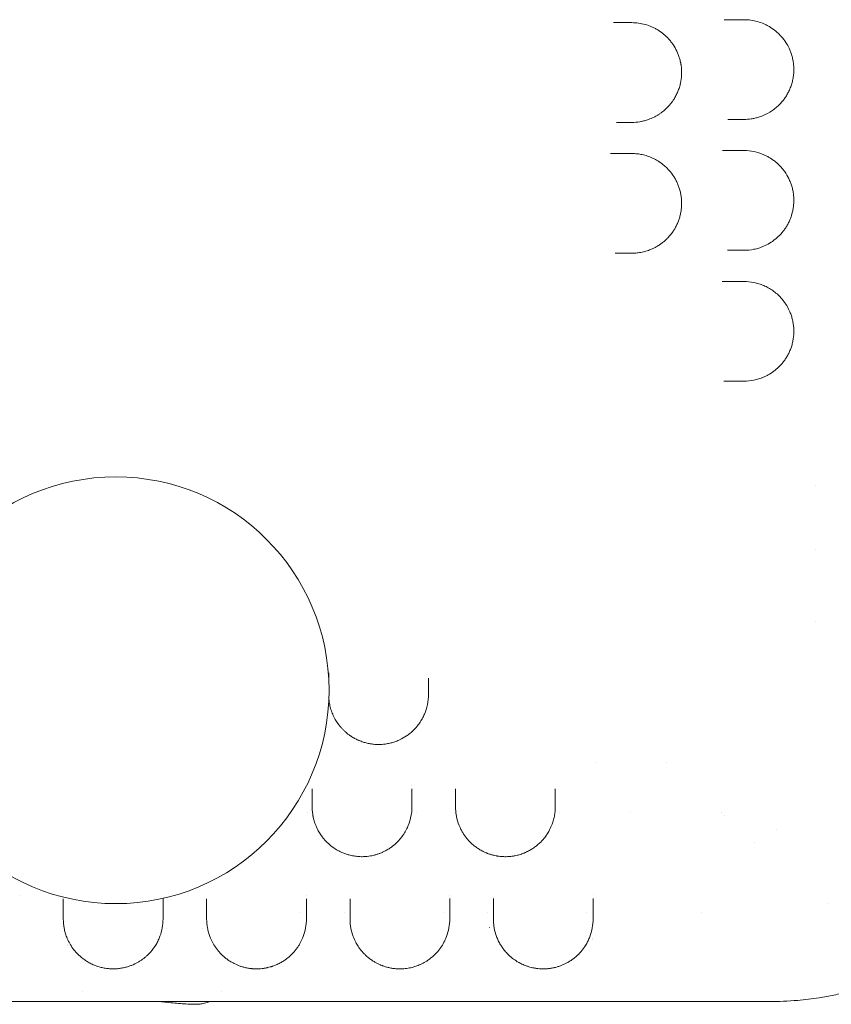
# Model space of a CAD drawing. Units: millimetres. Extents: x 49308 to 81684, y 35273 to 51593.
# Drawn here: x 65358 to 66009, y 39680 to 40470 of the extents above; entities that cross this region are included whole.
import ezdxf

# ---------------------------------------------------------------- set-up
doc = ezdxf.new("R2010")
doc.units = ezdxf.units.MM

# ---------------------------------------------------------------- blocks, each defined once
blk = doc.blocks.new('A$C4B0C6FD8')
at = {"color": 0, "linetype": 'Continuous', "lineweight": 0}
for p, q in [((29680.97, 29674.79), (29680.97, 29674.79)), ((29680.97, 29623.3), (29680.97, 29623.3)), ((29680.97, 29565.7), (29680.97, 29565.7)), ((29504.87, 29452.79), (29504.87, 29452.79)), ((29560.98, 29452.79), (29560.98, 29452.79)), ((29273.3, 29412.12), (29273.3, 29412.12)), ((29356.67, 29412.12), (29356.67, 29412.12)), ((29360.67, 29412.12), (29360.67, 29412.12)), ((29392.27, 29412.12), (29392.27, 29412.12)), ((29471.67, 29412.13), (29471.67, 29412.13)), ((29475.59, 29412.13), (29475.59, 29412.13)), ((29532.38, 29412.13), (29532.38, 29412.13)), ((29607.66, 29410.28), (29607.66, 29410.28)), ((29649.78, 29398.49), (29649.78, 29398.49)), ((29649.78, 29398.49), (29649.78, 29398.49)), ((29267.34, 29332.12), (29267.34, 29332.12)), ((29302.81, 29332.12), (29302.81, 29332.12)), ((29382.37, 29332.12), (29382.37, 29332.12)), ((29417.79, 29332.12), (29417.79, 29332.12)), ((29497.41, 29332.13), (29497.41, 29332.13)), ((29589.55, 29332.13), (29589.55, 29332.13)), ((29501.96, 29321.58), (29501.96, 29321.58)), ((29160.36, 29319.62), (29160.36, 29319.62)), ((29189.29, 29319.62), (29189.29, 29319.62)), ((29076.8, 29312.61), (29076.8, 29312.61)), ((29080.03, 29312.61), (29080.03, 29312.61)), ((29080.3, 29306.35), (29080.3, 29306.35)), ((29501.96, 29310.82), (29501.96, 29310.83))]:
    blk.add_line(p, q, dxfattribs=at)
at = {"color": 0, "linetype": 'Continuous', "lineweight": 0, "extrusion": (0, 0, -1)}
blk.add_circle((-29119.36, 29510.55), 171.18, dxfattribs=at)
for centre, major_axis, ratio, start_param, end_param in [((29602.66, 29412.13), (2.98, 0), 0, 0.000012, 0.000048), ((29699.62, 29349.11), (-8.32, -9.34), 0.000006, 0, 0.000025), ((29857.46, 29320.13), (490, 0.01), 0, 2.678208, 2.678422)]:
    blk.add_ellipse(centre, major_axis=major_axis, ratio=ratio, start_param=start_param, end_param=end_param, dxfattribs=at)
at = {"color": 0, "linetype": 'Continuous', "lineweight": 0}
blk.add_ellipse((30089.86, 29305.61), major_axis=(1009.06, 0), ratio=0, start_param=3.141591, end_param=3.141592, dxfattribs=at)
for points, knots in [([(29607.62, 30048.52), (29608.08, 30048.52), (29609.04, 30048.52), (29609.94, 30048.52), (29610.39, 30048.52)], [0.8601931, 0.8601931, 0.8601931, 0.8601931, 1.0155894, 1.1848544, 1.1848544, 1.1848544, 1.1848544]), ([(29610.39, 30048.52), (29614.36, 30048.52), (29618.29, 30048.52), (29622.59, 30048.52), (29622.99, 30048.52), (29623.38, 30048.52)], [0, 0, 0, 0, 1.50392, 1.50392, 1.655536, 1.655536, 1.655536, 1.655536]), ([(29623.38, 30048.52), (29627.02, 30048.52), (29632.49, 30047.77), (29638.58, 30045.6), (29641.5, 30044.2), (29643.14, 30043.31), (29645.56, 30041.87), (29648.3, 30039.91), (29650.87, 30037.6), (29652.1, 30036.37), (29652.7, 30035.73), (29653.04, 30035.36), (29654.55, 30033.67), (29655.95, 30031.83), (29657.23, 30029.82), (29657.51, 30029.37), (29658.55, 30027.66), (29659.91, 30024.98), (29661.12, 30021.85), (29661.8, 30019.7), (29662.39, 30017.49), (29662.96, 30014.64), (29663.22, 30012.3), (29663.38, 30009.86), (29663.42, 30007.34), (29663.13, 30003.54), (29662.59, 30000.44), (29662, 29998.03), (29661.48, 29996.28), (29660.88, 29994.57), (29660, 29992.34), (29658.72, 29989.67), (29657.26, 29987.2), (29656, 29985.35), (29654.45, 29983.26), (29652.19, 29980.65), (29649.59, 29978.24), (29647.42, 29976.52), (29644.08, 29974.15), (29640.52, 29972.25), (29636.83, 29970.83), (29635.12, 29970.27), (29633.55, 29969.82), (29631.64, 29969.36), (29628.27, 29968.73), (29625.34, 29968.52), (29623.38, 29968.52)], [0, 0, 0, 0, 1.228647, 1.84297, 2.150132, 2.303713, 2.457294, 3.071617, 3.378779, 3.53236, 3.60915, 3.647545, 3.685941, 4.300264, 4.338659, 4.377055, 4.453845, 4.914588, 5.221749, 5.37533, 5.528911, 5.836073, 6.143235, 6.143235, 6.474062, 6.804888, 7.135715, 7.301129, 7.466542, 7.631956, 7.797369, 8.128196, 8.459023, 8.624437, 8.78985, 9.230953, 9.672056, 9.892607, 10.113158, 10.995364, 11.215915, 11.436466, 11.60188, 11.767293, 12.09812, 12.759774, 12.759774, 12.759774, 12.759774]), ([(29518.66, 30046.13), (29519.03, 30046.13), (29519.89, 30046.13), (29520.72, 30046.13), (29521.19, 30046.13)], [0.8322044, 0.8322044, 0.8322044, 0.8322044, 0.9485015, 1.106585, 1.106585, 1.106585, 1.106585]), ([(29533.38, 30046.13), (29535.19, 30046.13), (29538.83, 30045.89), (29544.2, 30044.77), (29548.51, 30043.24), (29551.8, 30041.67), (29555.03, 30039.86), (29558.86, 30037.14), (29562.33, 30033.85), (29564.82, 30030.91), (29567.14, 30027.74), (29569.15, 30024.24), (29570.55, 30020.97), (29571.25, 30019.05), (29571.87, 30017.09), (29572.27, 30015.55), (29572.5, 30014.46), (29572.53, 30014.34), (29572.58, 30014.11), (29572.67, 30013.66), (29572.78, 30013.02), (29572.89, 30012.37), (29572.96, 30011.92), (29573, 30011.66), (29573.01, 30011.53), (29573.19, 30010.25), (29573.35, 30008.41), (29573.39, 30005.95), (29573.36, 30004.64), (29573.32, 30003.87), (29573.3, 30003.56), (29573.28, 30003.25), (29573.25, 30002.95), (29573.23, 30002.64), (29573.18, 30002.1), (29573.09, 30001.34), (29572.93, 30000.12), (29572.73, 29998.91), (29572.52, 29997.86), (29572.4, 29997.34), (29572.34, 29997.08), (29572.31, 29996.93), (29572.15, 29996.27), (29571.83, 29995.06), (29571.11, 29992.76), (29570.24, 29990.52), (29569.23, 29988.36), (29568.41, 29986.79), (29567.67, 29985.53), (29567.05, 29984.54), (29566.32, 29983.42), (29565.26, 29981.94), (29562.41, 29978.39), (29559.11, 29975.33), (29555.56, 29972.82), (29553.11, 29971.29), (29549.92, 29969.63), (29546.26, 29968.2), (29542.86, 29967.23), (29538.69, 29966.39), (29535.5, 29966.13), (29533.38, 29966.13)], [0, 0, 0, 0, 0.549028, 1.098056, 1.647084, 1.921597, 2.196111, 2.745139, 3.294167, 3.568681, 3.843195, 4.392223, 4.666737, 4.803994, 4.941251, 5.215764, 5.224343, 5.232922, 5.250079, 5.284393, 5.353021, 5.42165, 5.455964, 5.473121, 5.490278, 5.490278, 5.812363, 5.973406, 6.134449, 6.154579, 6.174709, 6.21497, 6.2351, 6.25523, 6.295491, 6.376012, 6.456534, 6.617576, 6.698097, 6.738358, 6.758488, 6.768553, 6.778619, 6.939661, 7.100704, 7.422789, 7.583831, 7.744874, 7.905916, 7.986438, 8.066959, 8.281682, 8.496406, 9.355299, 9.570023, 9.784746, 10.214193, 10.64364, 10.965725, 11.28781, 11.93198, 11.93198, 11.93198, 11.93198]), ([(29516.19, 29941.13), (29516.36, 29941.13), (29517.05, 29941.13), (29518.25, 29941.13), (29519.76, 29941.13), (29520.71, 29941.13), (29521.17, 29941.13)], [0.5809763, 0.5809763, 0.5809763, 0.5809763, 0.6325234, 0.7906543, 0.9487852, 1.106916, 1.106916, 1.106916, 1.106916]), ([(29533.38, 29941.13), (29534.78, 29941.13), (29537.6, 29940.99), (29541.81, 29940.31), (29545.26, 29939.38), (29547.95, 29938.41), (29550.14, 29937.48), (29552.5, 29936.31), (29555.84, 29934.33), (29559.01, 29931.95), (29561.93, 29929.2), (29563.4, 29927.59), (29564.27, 29926.55), (29564.69, 29926.02), (29565.43, 29925.08), (29566.43, 29923.69), (29567.75, 29921.64), (29569.12, 29919.19), (29570.22, 29916.78), (29570.98, 29914.79), (29571.68, 29912.76), (29572.25, 29910.68), (29572.7, 29908.55), (29573.05, 29906.41), (29573.4, 29903.18), (29573.41, 29899.89), (29573.19, 29897.19), (29573, 29895.58), (29572.66, 29893.47), (29572.08, 29890.86), (29571.14, 29887.81), (29569.97, 29884.88), (29568.6, 29882.09), (29567.31, 29879.92), (29566.19, 29878.24), (29565.46, 29877.23), (29564.92, 29876.54), (29564.61, 29876.15), (29564.15, 29875.57), (29563.11, 29874.34), (29561.41, 29872.55), (29559.27, 29870.6), (29557.02, 29868.83), (29555.05, 29867.49), (29553.43, 29866.51), (29551.78, 29865.59), (29549.88, 29864.67), (29547.72, 29863.77), (29545.09, 29862.84), (29541.72, 29861.94), (29537.57, 29861.28), (29534.78, 29861.13), (29533.38, 29861.13)], [0, 0, 0, 0, 0.42656, 0.85312, 1.27968, 1.49296, 1.70624, 1.990613, 2.274987, 2.843733, 3.128107, 3.41248, 3.459876, 3.507271, 3.602062, 3.791645, 3.981227, 4.2656, 4.549974, 4.69216, 4.834347, 5.11872, 5.260907, 5.403094, 5.687467, 6.114027, 6.256214, 6.3984, 6.540587, 6.82496, 7.109334, 7.393707, 7.67808, 7.962454, 8.10464, 8.246827, 8.31792, 8.353467, 8.389014, 8.5312, 8.815574, 9.099947, 9.384321, 9.668694, 9.810881, 9.953067, 10.237441, 10.450721, 10.664001, 11.090561, 11.517121, 11.943681, 11.943681, 11.943681, 11.943681]), ([(29606.17, 29943.52), (29606.35, 29943.52), (29606.78, 29943.52), (29607.73, 29943.52), (29608.98, 29943.52), (29609.91, 29943.52), (29610.36, 29943.52)], [0.7067132, 0.7067132, 0.7067132, 0.7067132, 0.7616519, 0.8462799, 1.0155358, 1.1847918, 1.1847918, 1.1847918, 1.1847918]), ([(29623.38, 29943.52), (29626.08, 29943.52), (29631.5, 29942.97), (29637.64, 29941.04), (29641.82, 29939.05), (29644.25, 29937.68), (29646.63, 29936.11), (29648.93, 29934.34), (29651.13, 29932.37), (29652.99, 29930.45), (29654.52, 29928.65), (29655.77, 29927.02), (29657.74, 29924.14), (29659.39, 29921.11), (29660.66, 29918.04), (29661.43, 29915.95), (29662.23, 29913.22), (29662.93, 29909.82), (29663.26, 29906.92), (29663.38, 29904.6), (29663.39, 29902.27), (29663.21, 29899.35), (29662.78, 29896.48), (29662.31, 29894.27), (29661.6, 29891.54), (29660.67, 29888.92), (29659.57, 29886.45), (29658.85, 29885.01), (29657.84, 29883.17), (29656.75, 29881.42), (29655.57, 29879.75), (29654.34, 29878.15), (29652.71, 29876.27), (29650.65, 29874.21), (29646.34, 29870.48), (29641.14, 29867.4), (29635.26, 29865.25), (29630.06, 29863.92), (29626.06, 29863.52), (29623.38, 29863.52)], [0, 0, 0, 0, 0.914305, 1.82861, 2.133378, 2.438147, 2.742915, 3.047683, 3.352452, 3.65722, 3.860399, 4.063578, 4.266757, 4.876293, 5.028678, 5.181062, 5.48583, 5.790598, 6.095367, 6.247751, 6.400135, 6.704903, 7.009672, 7.162056, 7.31444, 7.771593, 7.923977, 8.076361, 8.228745, 8.533513, 8.685898, 8.838282, 9.14305, 9.447818, 9.752587, 10.97166, 11.428813, 11.885965, 12.80027, 12.80027, 12.80027, 12.80027]), ([(29605.98, 29838.52), (29606.46, 29838.52), (29607.45, 29838.52), (29608.9, 29838.52), (29609.82, 29838.52), (29610.27, 29838.52)], [0.6956185, 0.6956185, 0.6956185, 0.6956185, 0.8464001, 1.0156801, 1.1849601, 1.1849601, 1.1849601, 1.1849601]), ([(29623.38, 29838.52), (29626.06, 29838.52), (29630.1, 29838.11), (29634.7, 29836.92), (29637.29, 29836.04), (29639.2, 29835.27), (29641.07, 29834.41), (29643.52, 29833.12), (29647.71, 29830.49), (29651.41, 29827.24), (29654.05, 29824.2), (29655.33, 29822.62), (29657.45, 29819.66), (29659.54, 29815.86), (29661.18, 29811.74), (29662.17, 29808.46), (29662.89, 29805.06), (29663.24, 29802.18), (29663.37, 29799.83), (29663.39, 29798.06), (29663.34, 29796.59), (29663.26, 29795.43), (29663.16, 29794.27), (29662.98, 29792.83), (29662.61, 29790.55), (29661.95, 29787.76), (29660.91, 29784.54), (29659.84, 29782.02), (29658.9, 29780.1), (29657.88, 29778.24), (29656.5, 29776.02), (29654.68, 29773.56), (29653.22, 29771.86), (29652.22, 29770.79), (29651.53, 29770.1), (29650.32, 29768.92), (29647.78, 29766.72), (29644.7, 29764.58), (29641.48, 29762.81), (29639.53, 29761.91), (29638.08, 29761.31), (29636.82, 29760.83), (29634.59, 29760.08), (29630.05, 29758.92), (29626.04, 29758.52), (29623.38, 29758.52)], [0, 0, 0, 0, 0.919176, 1.378764, 1.608558, 1.838352, 2.068146, 2.29794, 2.757528, 3.676704, 3.8299, 3.983096, 4.289487, 4.902271, 5.208663, 5.515055, 5.821447, 6.127839, 6.281035, 6.434231, 6.587427, 6.664025, 6.740623, 6.893819, 7.047015, 7.353407, 7.659799, 7.966191, 8.119387, 8.272583, 8.578975, 8.885367, 9.191759, 9.268357, 9.344955, 9.498151, 9.804543, 10.417327, 10.723719, 11.030111, 11.145008, 11.259905, 11.489699, 11.949287, 12.868462, 12.868462, 12.868462, 12.868462]), ([(29610.24, 29758.52), (29609.8, 29758.52), (29608.88, 29758.52), (29607.84, 29758.52), (29607.28, 29758.52), (29607.24, 29758.52)], [0, 0, 0, 0, 0.169441, 0.338882, 0.3532432, 0.3532432, 0.3532432, 0.3532432]), ([(29290.22, 29521.06), (29290.22, 29521.22), (29290.22, 29521.86), (29290.22, 29522.97), (29290.22, 29523.97), (29290.22, 29524.45)], [0.1123483, 0.1123483, 0.1123483, 0.1123483, 0.1692728, 0.3385456, 0.490445, 0.490445, 0.490445, 0.490445]), ([(29370.22, 29520.18), (29370.22, 29518.05), (29370.22, 29515.94), (29370.22, 29511.55), (29370.22, 29509.29), (29370.22, 29507.04)], [0, 0, 0, 0, 0.820914, 0.820914, 1.706353, 1.706353, 1.706353, 1.706353]), ([(29370.22, 29507.04), (29370.22, 29504.38), (29369.68, 29499.03), (29367.88, 29493.22), (29366.19, 29489.52), (29364.94, 29487.1), (29362.38, 29482.97), (29358.91, 29478.95), (29355.52, 29476.03), (29353.92, 29474.81), (29351.41, 29473.04), (29348.17, 29471.18), (29344.12, 29469.49), (29340.94, 29468.46), (29338.15, 29467.81), (29335.86, 29467.43), (29333.83, 29467.19), (29332.08, 29467.07), (29329.75, 29467.03), (29327.11, 29467.11), (29323.61, 29467.54), (29320.23, 29468.26), (29317.51, 29469.09), (29315.54, 29469.83), (29314.51, 29470.25), (29313, 29470.92), (29310.94, 29471.95), (29308.89, 29473.18), (29307.15, 29474.35), (29305.89, 29475.27), (29304.69, 29476.24), (29304.09, 29476.75), (29303.81, 29477), (29303.66, 29477.13), (29303.52, 29477.26), (29303.45, 29477.32), (29303.4, 29477.37), (29302.82, 29477.89), (29301.72, 29478.94), (29300.39, 29480.37), (29299.58, 29481.32), (29299.25, 29481.72), (29299.22, 29481.77), (29299.16, 29481.84), (29299.03, 29482), (29298.88, 29482.18), (29298.66, 29482.47), (29298.36, 29482.85), (29297.97, 29483.37), (29296.95, 29484.79), (29295.3, 29487.39), (29293.74, 29490.51), (29292.8, 29492.88), (29292.34, 29494.16), (29291.92, 29495.45), (29291.46, 29497.07), (29290.83, 29499.8), (29290.52, 29501.9), (29290.39, 29503.34)], [0, 0, 0, 0, 0.919092, 1.838184, 2.067957, 2.297729, 2.757275, 3.676367, 3.982731, 4.135913, 4.289095, 4.901823, 5.208187, 5.514551, 5.820915, 5.974097, 6.127279, 6.357051, 6.433642, 6.740006, 7.04637, 7.352734, 7.659098, 7.81228, 7.927167, 7.965462, 8.271826, 8.57819, 8.654781, 8.884554, 9.037736, 9.114327, 9.123901, 9.152622, 9.17177, 9.181344, 9.183737, 9.190918, 9.420691, 9.650464, 9.803646, 9.81322, 9.815613, 9.822793, 9.841941, 9.880237, 9.899384, 9.956828, 10.033419, 10.11001, 10.518495, 11.029101, 11.258874, 11.373761, 11.488647, 11.71842, 11.948193, 12.443941, 12.443941, 12.443941, 12.443941]), ([(29869.62, 29486.66), (29869.62, 29486.59), (29869.62, 29486.52), (29869.62, 29486.45), (29869.61, 29484.59), (29869.57, 29480.88), (29869.21, 29469.63), (29867.73, 29452.38), (29863.45, 29428.85), (29858.87, 29413.03), (29856.11, 29405.16), (29856.05, 29405), (29856, 29404.84), (29855.94, 29404.68), (29855.22, 29402.65), (29853.72, 29398.59), (29851.28, 29392.54), (29848.64, 29386.51), (29844.84, 29378.49), (29839.54, 29368.53), (29829.91, 29352.9), (29820.47, 29340.5), (29812.17, 29331.22), (29808.98, 29327.82), (29805.72, 29324.49), (29801.29, 29320.16), (29794.41, 29313.88), (29784.77, 29306.03), (29773.43, 29297.98), (29763.67, 29291.97), (29756.73, 29288.15), (29752.74, 29286.07), (29748.74, 29284.06), (29743.72, 29281.69), (29737.69, 29279.05), (29731.64, 29276.62), (29727.58, 29275.12), (29725.56, 29274.41), (29725.39, 29274.35), (29725.22, 29274.29), (29725.06, 29274.23), (29717.16, 29271.46), (29707.25, 29268.61), (29695.47, 29266), (29689.61, 29264.86), (29679.88, 29263.2), (29664.45, 29261.34), (29651.23, 29260.8), (29643.78, 29260.8)], [-20.012955, -20.012955, -20.012955, -20.012955, -19.999212, -19.999212, -19.999212, -19.649204, -19.299195, -17.89916, -16.499126, -15.099091, -15.099091, -15.099091, -15.07054, -15.07054, -15.07054, -14.709351, -14.348161, -13.986972, -13.625782, -12.903403, -12.181024, -10.736265, -10.495472, -10.254679, -10.013886, -9.773093, -9.291507, -8.569127, -7.846748, -7.124369, -6.763179, -6.582584, -6.40199, -6.0408, -5.67961, -5.318421, -4.957231, -4.957231, -4.957231, -4.92757, -4.92757, -4.92757, -3.519693, -3.167724, -2.815754, -2.463785, -1.407877, 0, 0, 0, 0]), ([(29356.97, 29417.04), (29356.97, 29414.52), (29356.49, 29409.46), (29354.81, 29403.72), (29353.07, 29399.75), (29351.86, 29397.42), (29350.71, 29395.52), (29349.82, 29394.22), (29349.29, 29393.48), (29348.47, 29392.37), (29347.15, 29390.74), (29344.53, 29387.94), (29341.87, 29385.65), (29339.31, 29383.85), (29337.52, 29382.7), (29335.44, 29381.52), (29333.01, 29380.38), (29330.83, 29379.5), (29328.54, 29378.73), (29325.36, 29377.87), (29322.16, 29377.32), (29319.11, 29377.09), (29317.15, 29377.03), (29315.18, 29377.07), (29313.22, 29377.21), (29311.27, 29377.44), (29309.37, 29377.76), (29307.53, 29378.16), (29303.93, 29379.12), (29300.6, 29380.46), (29296.65, 29382.53), (29293.02, 29384.85), (29289.55, 29387.81), (29286.92, 29390.59), (29283.96, 29394.21), (29281.85, 29397.69), (29280.38, 29400.87), (29279.53, 29402.88), (29278.54, 29405.72), (29277.86, 29408.51), (29277.52, 29410.39), (29277.33, 29411.65), (29277.06, 29413.86), (29276.97, 29415.77), (29276.97, 29417.05)], [0, 0, 0, 0, 1.029037, 2.058075, 2.401087, 2.7441, 3.087112, 3.258619, 3.344372, 3.430125, 3.773137, 4.11615, 4.802175, 4.973681, 5.145187, 5.4882, 5.716875, 5.94555, 6.174225, 6.4029, 6.86025, 7.031756, 7.203262, 7.374769, 7.546275, 7.717781, 7.889287, 8.060794, 8.2323, 8.918325, 9.089831, 9.60435, 10.290375, 10.633387, 10.9764, 12.005437, 12.176944, 12.34845, 12.862969, 13.377487, 13.506117, 13.634747, 13.892006, 14.406525, 14.406525, 14.406525, 14.406525]), ([(29471.97, 29417.04), (29471.97, 29415.78), (29471.85, 29413.25), (29471.31, 29409.48), (29470.56, 29406.37), (29469.77, 29403.91), (29468.71, 29401.08), (29467.38, 29398.32), (29465.55, 29395.25), (29464, 29393.01), (29462.07, 29390.64), (29460.08, 29388.53), (29457.87, 29386.51), (29455.44, 29384.6), (29452.78, 29382.83), (29450.32, 29381.47), (29448.49, 29380.6), (29447.41, 29380.14), (29446.44, 29379.75), (29445.6, 29379.43), (29444.45, 29379.03), (29442.55, 29378.43), (29440.39, 29377.91), (29437.84, 29377.46), (29435.23, 29377.13), (29432.27, 29377.01), (29430.12, 29377.08), (29428.81, 29377.16), (29427.5, 29377.28), (29426.16, 29377.46), (29425.1, 29377.64), (29424.06, 29377.83), (29422.41, 29378.18), (29420.22, 29378.78), (29418.46, 29379.38), (29417.36, 29379.81), (29416.63, 29380.1), (29415.44, 29380.61), (29413.9, 29381.34), (29411.79, 29382.48), (29409.96, 29383.61), (29408.26, 29384.82), (29406.23, 29386.37), (29404.58, 29387.85), (29402.89, 29389.56), (29401.61, 29390.96), (29400, 29392.95), (29398.44, 29395.18), (29397.23, 29397.18), (29396.4, 29398.73), (29395.64, 29400.28), (29394.12, 29403.74), (29392.63, 29408.85), (29392.03, 29413.88), (29391.97, 29416.41), (29391.97, 29417.04)], [0, 0, 0, 0, 0.517529, 1.035059, 1.552588, 1.811353, 2.070117, 2.760156, 3.018921, 3.450196, 3.795215, 4.140235, 4.485254, 4.830274, 5.175293, 5.520313, 5.692823, 5.779078, 5.865332, 5.994715, 6.037842, 6.210352, 6.555371, 6.641626, 6.900391, 7.245411, 7.41792, 7.461048, 7.59043, 7.76294, 7.820443, 7.877946, 8.050456, 8.280469, 8.510482, 8.582361, 8.625489, 8.740495, 8.970508, 9.143018, 9.488038, 9.660547, 9.833057, 10.350587, 10.436841, 10.695606, 11.040626, 11.385645, 11.730665, 11.946302, 12.075684, 12.420704, 13.455763, 14.232057, 14.490821, 14.490821, 14.490821, 14.490821]), ([(29157.33, 29327.05), (29157.33, 29324.69), (29156.92, 29320.02), (29155.39, 29314.34), (29153.77, 29310.48), (29152.69, 29308.31), (29150.89, 29305.1), (29148.26, 29301.44), (29144.88, 29297.99), (29142.71, 29296.1), (29141.23, 29294.96), (29139.98, 29294.07), (29138.67, 29293.2), (29136.23, 29291.72), (29133.44, 29290.37), (29130.79, 29289.37), (29129.41, 29288.9), (29127.97, 29288.48), (29125.96, 29287.97), (29123.84, 29287.55), (29121.63, 29287.27), (29120.51, 29287.17), (29119.94, 29287.13), (29118.74, 29287.05), (29116.91, 29287.02), (29114.48, 29287.14), (29112.12, 29287.36), (29109.83, 29287.73), (29107.65, 29288.22), (29105.23, 29288.88), (29102.19, 29289.95), (29099.35, 29291.28), (29097.29, 29292.42), (29095.34, 29293.6), (29092.22, 29295.79), (29089.21, 29298.49), (29086.06, 29301.99), (29083.94, 29304.91), (29082.17, 29307.91), (29081.02, 29310.2), (29080.11, 29312.33), (29079.41, 29314.29), (29078.67, 29316.66), (29077.68, 29320.87), (29077.33, 29324.56), (29077.33, 29327.05)], [0, 0, 0, 0, 1.197977, 2.395954, 2.994942, 3.294437, 3.593931, 4.791908, 5.390896, 5.69039, 5.989885, 6.139632, 6.289379, 6.588873, 7.187862, 7.337609, 7.487356, 7.637103, 7.78685, 8.086344, 8.236091, 8.385838, 8.385838, 8.385838, 8.702357, 8.860617, 9.018876, 9.335395, 9.493655, 9.651914, 10.073939, 10.495965, 10.706977, 10.91799, 11.340015, 12.184066, 12.606091, 13.450141, 13.872167, 14.294192, 14.716217, 15.032736, 15.349255, 15.982293, 17.248369, 17.248369, 17.248369, 17.248369]), ([(29272.33, 29327.05), (29272.33, 29324.64), (29271.9, 29319.84), (29270.18, 29313.62), (29268.15, 29309.1), (29266.69, 29306.54), (29265.77, 29305.09), (29264.32, 29302.94), (29261.76, 29299.77), (29258.22, 29296.43), (29254.87, 29293.95), (29252.53, 29292.49), (29250.48, 29291.39), (29248.29, 29290.33), (29246.2, 29289.5), (29244.44, 29288.92), (29243.78, 29288.72), (29242.79, 29288.43), (29241.77, 29288.17), (29240.7, 29287.93), (29239.98, 29287.78), (29239.06, 29287.61), (29238.22, 29287.48), (29237.7, 29287.41), (29237.51, 29287.38), (29237.32, 29287.36), (29237.13, 29287.33), (29236.94, 29287.31), (29235.31, 29287.13), (29233.69, 29287.04), (29232.09, 29287.05), (29232.04, 29287.05), (29231.95, 29287.05), (29231.78, 29287.05), (29231.43, 29287.05), (29230.94, 29287.07), (29230.45, 29287.09), (29230.06, 29287.11), (29229.67, 29287.13), (29229.18, 29287.17), (29228.6, 29287.22), (29228.12, 29287.27), (29227.79, 29287.3), (29227.62, 29287.32), (29227.53, 29287.34), (29226.47, 29287.46), (29224.48, 29287.79), (29222.15, 29288.34), (29220.39, 29288.86), (29218.7, 29289.42), (29215.91, 29290.5), (29212.72, 29292.11), (29209.64, 29294.05), (29206.33, 29296.53), (29203.88, 29298.85), (29202.04, 29300.91), (29201.17, 29301.95), (29200.35, 29303.01), (29198.81, 29305.13), (29196.83, 29308.4), (29194.98, 29312.52), (29193.73, 29316.35), (29192.66, 29321.04), (29192.33, 29324.63), (29192.33, 29327.05)], [0, 0, 0, 0, 1.232469, 2.464938, 3.286584, 3.697407, 3.902818, 4.10823, 4.929876, 5.751522, 6.162345, 6.573168, 6.778579, 6.983991, 7.394814, 7.49752, 7.548872, 7.600225, 7.805637, 7.85699, 7.908343, 8.011048, 8.113754, 8.13943, 8.152269, 8.165107, 8.190783, 8.203622, 8.21646, 8.627283, 8.630492, 8.633702, 8.640121, 8.652959, 8.678636, 8.729989, 8.781341, 8.807018, 8.832694, 8.884047, 8.9354, 8.986753, 9.012429, 9.025268, 9.031687, 9.038106, 9.311988, 9.58587, 9.722811, 9.859752, 10.133634, 10.681398, 11.092221, 11.503044, 12.32469, 12.530101, 12.735513, 12.940924, 13.146336, 13.967982, 14.789628, 15.405862, 16.022097, 17.254566, 17.254566, 17.254566, 17.254566]), ([(29387.33, 29327.04), (29387.33, 29324.65), (29386.9, 29319.86), (29385.18, 29313.62), (29382.8, 29308.33), (29380.58, 29304.68), (29378.7, 29302.2), (29377.54, 29300.81), (29375.68, 29298.74), (29373.18, 29296.4), (29370.36, 29294.31), (29368.54, 29293.11), (29367.09, 29292.24), (29365.37, 29291.33), (29363.72, 29290.54), (29361.96, 29289.8), (29360.1, 29289.12), (29358.13, 29288.51), (29356.06, 29287.99), (29353.87, 29287.56), (29351.59, 29287.25), (29349.84, 29287.11), (29348.28, 29287.05), (29347.29, 29287.04), (29346.31, 29287.06), (29345.52, 29287.08), (29344.54, 29287.14), (29343.57, 29287.22), (29342.9, 29287.29), (29342.52, 29287.33), (29341.82, 29287.42), (29340.74, 29287.58), (29338.81, 29287.94), (29336.49, 29288.51), (29334.56, 29289.13), (29333.34, 29289.57), (29332.74, 29289.8), (29332.15, 29290.03), (29331, 29290.52), (29329.35, 29291.29), (29326.97, 29292.58), (29324.5, 29294.15), (29322.46, 29295.69), (29320.94, 29296.97), (29319.51, 29298.28), (29317.2, 29300.62), (29315.25, 29303.08), (29313.32, 29305.94), (29311.62, 29308.84), (29309.46, 29313.71), (29308.24, 29318.14), (29307.49, 29322.85), (29307.33, 29325.24), (29307.33, 29327.04)], [0, 0, 0, 0, 1.233333, 2.466666, 3.288889, 4.111111, 4.522222, 4.727777, 4.933333, 5.755555, 6.166666, 6.303703, 6.577777, 6.783333, 6.988888, 7.194444, 7.399999, 7.605555, 7.81111, 8.016666, 8.222222, 8.427777, 8.479166, 8.633333, 8.684722, 8.73611, 8.838888, 8.941666, 8.993055, 9.018749, 9.044444, 9.181481, 9.318518, 9.592592, 9.866666, 9.935184, 10.003703, 10.072221, 10.14074, 10.414814, 10.688888, 11.099999, 11.51111, 11.716666, 11.922221, 12.333332, 13.155554, 13.36111, 13.977777, 14.799999, 16.033332, 16.341665, 17.266665, 17.266665, 17.266665, 17.266665]), ([(29502.33, 29327.04), (29502.33, 29324.65), (29501.9, 29319.86), (29500.28, 29314), (29498.64, 29310.2), (29497.31, 29307.57), (29496.33, 29305.92), (29495.41, 29304.56), (29495.17, 29304.2), (29494.53, 29303.3), (29493.39, 29301.79), (29492.03, 29300.22), (29491.04, 29299.19), (29490.37, 29298.51), (29489.49, 29297.67), (29488.38, 29296.67), (29486.8, 29295.37), (29485.09, 29294.12), (29483.47, 29293.08), (29482.5, 29292.49), (29481.33, 29291.83), (29479.66, 29290.96), (29477.35, 29289.94), (29475.29, 29289.18), (29473.54, 29288.64), (29471.74, 29288.14), (29469.34, 29287.62), (29466.93, 29287.29), (29465.13, 29287.14), (29463.58, 29287.05), (29461.61, 29287.03), (29459.25, 29287.14), (29457.35, 29287.34), (29455.87, 29287.56), (29454.41, 29287.82), (29452.65, 29288.21), (29450.97, 29288.68), (29449.69, 29289.09), (29448.45, 29289.52), (29446.97, 29290.1), (29444.72, 29291.09), (29442.48, 29292.28), (29439.69, 29294.01), (29437.61, 29295.55), (29435.1, 29297.69), (29433.24, 29299.53), (29431.23, 29301.84), (29429.64, 29303.94), (29427.88, 29306.62), (29426.26, 29309.63), (29424.34, 29314.12), (29422.92, 29319.32), (29422.38, 29324.06), (29422.33, 29326.45), (29422.33, 29327.04)], [0, 0, 0, 0, 1.229636, 2.459273, 3.074091, 3.27903, 3.893848, 3.996318, 4.047553, 4.098788, 4.508666, 4.918545, 5.021015, 5.123484, 5.328424, 5.533363, 5.738303, 6.148181, 6.353121, 6.45559, 6.55806, 6.831313, 7.104565, 7.377818, 7.514444, 7.65107, 7.924323, 8.197575, 8.300045, 8.402514, 8.607454, 8.812393, 9.017333, 9.119802, 9.222272, 9.427211, 9.632151, 9.73462, 9.83709, 10.04203, 10.246969, 10.656848, 10.9301, 11.476605, 11.681545, 12.296363, 12.603772, 13.064885, 13.525999, 14.140817, 14.755635, 15.985271, 16.907499, 17.214908, 17.214908, 17.214908, 17.214908]), ([(29635.49, 29260.8), (29561.79, 29260.8), (29389.83, 29260.8), (29217.87, 29260.8), (29119.6, 29260.8), (29045.92, 29260.81), (28873.99, 29260.81), (28702.07, 29260.81), (28603.83, 29260.81)], [0, 0, 0, 0, 22.109848, 51.589645, 51.589645, 51.589645, 73.694427, 103.167469, 103.167469, 103.167469, 103.167469]), ([(29194.52, 29260.8), (29193.9, 29260.52), (29193.31, 29260.29), (29192.02, 29259.83), (29191.33, 29259.63), (29189.99, 29259.3), (29189.36, 29259.17), (29188.06, 29258.95), (29187.43, 29258.88), (29186.05, 29258.74), (29185.33, 29258.69), (29183.52, 29258.62), (29182.46, 29258.62), (29179.58, 29258.66), (29177.7, 29258.74), (29173.77, 29258.99), (29171.78, 29259.14), (29167.74, 29259.49), (29165.73, 29259.68), (29161.52, 29260.1), (29159.33, 29260.34), (29156.4, 29260.66), (29155.77, 29260.73), (29155.13, 29260.8)], [27.019785, 27.019785, 27.019785, 27.019785, 30.146795, 30.146795, 34.496574, 34.496574, 39.555469, 39.555469, 45.815084, 45.815084, 54.269905, 54.269905, 67.617147, 67.617147, 88.901569, 88.901569, 107.501125, 107.501125, 123.654238, 123.654238, 139.151716, 139.151716, 143.316588, 143.316588, 143.316588, 143.316588])]:
    blk.add_open_spline(points, degree=3, knots=knots, dxfattribs=at)
for points in [[(29521.19, 30046.13), (29525.27, 30046.13), (29529.34, 30046.13), (29533.38, 30046.13)], [(29533.38, 29966.13), (29529.34, 29966.13), (29525.27, 29966.13), (29521.18, 29966.13)], [(29623.38, 29968.52), (29619.09, 29968.52), (29614.75, 29968.52), (29610.38, 29968.52)], [(29516.19, 29941.13), (29516.19, 29941.13), (29516.19, 29941.13), (29516.19, 29941.13)], [(29521.17, 29941.13), (29525.26, 29941.13), (29529.33, 29941.13), (29533.38, 29941.13)], [(29606.17, 29943.52), (29606.17, 29943.52), (29606.17, 29943.52), (29606.17, 29943.52)], [(29610.36, 29943.52), (29614.74, 29943.52), (29619.08, 29943.52), (29623.38, 29943.52)], [(29521.15, 29861.13), (29520.76, 29861.13), (29520.36, 29861.13), (29519.94, 29861.13)], [(29533.38, 29861.13), (29529.33, 29861.13), (29525.25, 29861.13), (29521.15, 29861.13)], [(29623.38, 29863.52), (29619.06, 29863.52), (29614.7, 29863.52), (29610.29, 29863.52)], [(29605.98, 29838.52), (29605.98, 29838.52), (29605.98, 29838.52), (29605.98, 29838.52)], [(29610.27, 29838.52), (29614.68, 29838.52), (29619.05, 29838.52), (29623.38, 29838.52)], [(29623.38, 29758.52), (29619.04, 29758.52), (29614.66, 29758.52), (29610.24, 29758.52)], [(29290.22, 29524.45), (29290.22, 29524.45), (29290.22, 29524.45), (29290.22, 29524.45)], [(29356.97, 29434.39), (29356.97, 29434.39), (29356.97, 29434.39), (29356.97, 29434.39)], [(29276.97, 29417.05), (29276.97, 29421.79), (29276.97, 29426.61), (29276.97, 29431.5)], [(29356.97, 29431.58), (29356.97, 29426.66), (29356.97, 29421.81), (29356.97, 29417.04)], [(29391.97, 29417.04), (29391.97, 29421.83), (29391.97, 29426.68), (29391.97, 29431.61)], [(29471.97, 29431.61), (29471.97, 29426.68), (29471.97, 29421.82), (29471.97, 29417.04)], [(29631.94, 29388.14), (29631.94, 29388.14), (29631.94, 29388.14), (29631.94, 29388.14)], [(29042.33, 29345.84), (29042.33, 29345.84), (29042.33, 29345.84), (29042.33, 29345.84)], [(29272.33, 29345.88), (29272.33, 29345.88), (29272.33, 29345.88), (29272.33, 29345.88)], [(29387.33, 29346.08), (29387.33, 29346.08), (29387.33, 29346.08), (29387.33, 29346.08)], [(29502.33, 29346.31), (29502.33, 29346.31), (29502.33, 29346.31), (29502.33, 29346.31)], [(29077.33, 29327.05), (29077.33, 29332.31), (29077.33, 29337.71), (29077.33, 29343.25)], [(29157.33, 29343.25), (29157.33, 29337.7), (29157.33, 29332.31), (29157.33, 29327.05)], [(29192.33, 29327.05), (29192.33, 29332.31), (29192.33, 29337.72), (29192.33, 29343.26)], [(29272.33, 29343.31), (29272.33, 29337.75), (29272.33, 29332.33), (29272.33, 29327.05)], [(29307.33, 29327.04), (29307.33, 29332.34), (29307.33, 29337.77), (29307.33, 29343.34)], [(29387.33, 29343.38), (29387.33, 29337.8), (29387.33, 29332.36), (29387.33, 29327.04)], [(29422.33, 29327.04), (29422.33, 29332.37), (29422.33, 29337.81), (29422.33, 29343.39)], [(29502.33, 29343.38), (29502.33, 29337.81), (29502.33, 29332.37), (29502.33, 29327.04)], [(29502.16, 29311.24), (29502.16, 29311.23), (29502.16, 29311.23), (29502.16, 29311.23)], [(29440.7, 29292.15), (29440.7, 29292.15), (29440.7, 29292.15), (29440.71, 29292.15)], [(29092.34, 29269.22), (29092.34, 29269.22), (29092.34, 29269.22), (29092.34, 29269.22)], [(29203.86, 29269.29), (29203.86, 29269.29), (29203.86, 29269.29), (29203.86, 29269.29)], [(29643.78, 29260.8), (29641.03, 29260.8), (29638.26, 29260.8), (29635.49, 29260.8)]]:
    blk.add_open_spline(points, degree=3, dxfattribs=at)

msp = doc.modelspace()

# ---------------------------------------------------------------- block references
msp.add_blockref('A$C4B0C6FD8', (36315.54, 10421.81))

doc.saveas('drawing.dxf')
